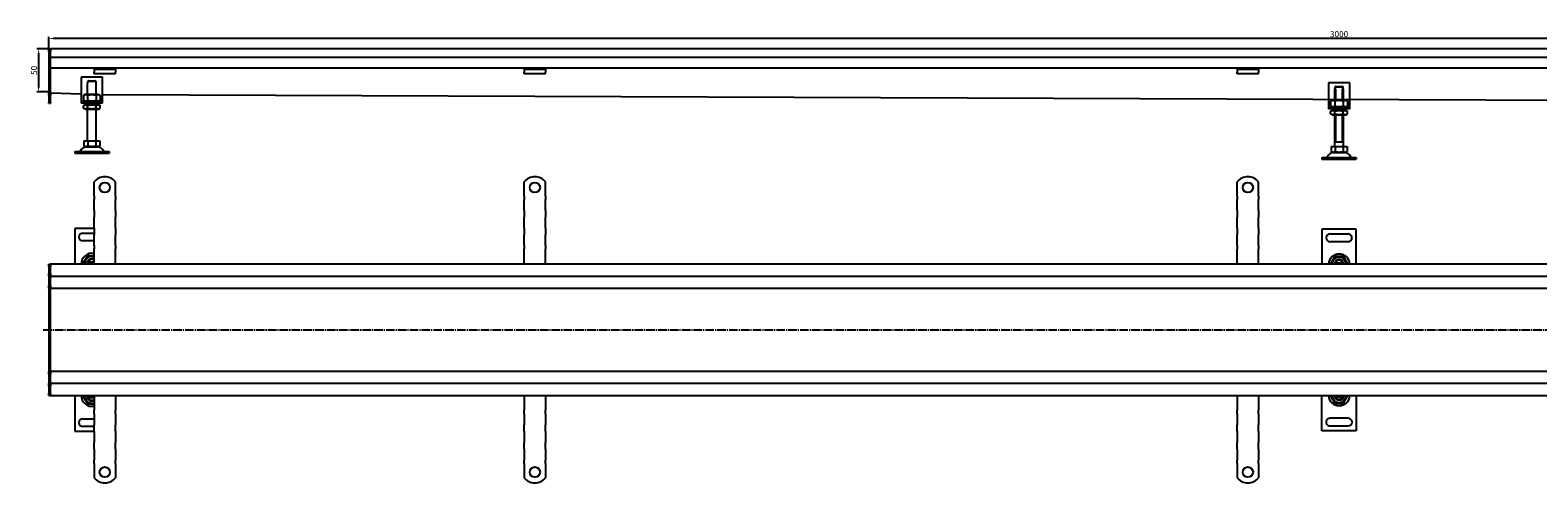
# Model space of a CAD drawing. Units: millimetres. Extents: x 58 to 3564, y -20 to 507.
# Drawn here: x 58 to 1811, y -20 to 507 of the extents above; entities that cross this region are included whole.
import ezdxf

# ---------------------------------------------------------------- set-up
doc = ezdxf.new("R2010")
doc.units = ezdxf.units.MM
doc.linetypes.add('GEN7', pattern=[13.75, 10, -1.25, 1.25, -1.25])
doc.layers.add('5', color=3, linetype='Continuous')
doc.layers.add('7', color=4, linetype='GEN7')
doc.styles.add('Text poznámky (ISO)', font='TAHOMA.TTF')
doc.dimstyles.new('Výchozí (ISO)', dxfattribs={"dimtxt": 3.5, "dimasz": 2.5, "dimexe": 1, "dimexo": 0, "dimgap": 0.762, "dimtad": 1, "dimrnd": 1e-08, "dimtxsty": 'Text poznámky (ISO)', "dimcen": 0.09, "dimdle": 10, "dimclrd": 256, "dimclre": 256, "dimclrt": 256, "dimazin": 2, "dimtfac": 1.001486, "dimtmove": 0, "dimatfit": 3, "dimfxl": 1, "dimtolj": 1, "dimlwd": -1, "dimlwe": -1, "dimarcsym": 0})

# ---------------------------------------------------------------- blocks, each defined once
blk = doc.blocks.new('*D69')
at = {"layer": '5'}
for p, q in [((80, 484.8), (80, 498.8)), ((3075, 496.8), (85, 496.8)), ((3080, 484.8), (3080, 498.8))]:
    blk.add_line(p, q, dxfattribs=at)
for points in [[(85, 497.7), (85, 496), (80, 496.8)], [(3075, 497.7), (3075, 496), (3080, 496.8)]]:
    blk.add_solid(points, dxfattribs=at)
at = {"layer": 'Defpoints', "color": 0}
for p in [(80, 496.8), (80, 484.8), (3080, 484.8)]:
    blk.add_point(p, dxfattribs=at)
at = {"layer": '5', "insert": (1580, 502), "char_height": 7, "attachment_point": 5, "style": 'Text poznámky (ISO)'}
blk.add_mtext('\\A1;3000', dxfattribs=at)
blk = doc.blocks.new('*D71')
at = {"layer": '5'}
for p, q in [((80, 484.8), (66, 484.8)), ((68, 479.8), (68, 439.8)), ((80, 434.8), (66, 434.8))]:
    blk.add_line(p, q, dxfattribs=at)
for points in [[(67.2, 479.8), (68.8, 479.8), (68, 484.8)], [(67.2, 439.8), (68.8, 439.8), (68, 434.8)]]:
    blk.add_solid(points, dxfattribs=at)
at = {"layer": 'Defpoints', "color": 0}
for p in [(80, 484.8), (68, 434.8), (80, 434.8)]:
    blk.add_point(p, dxfattribs=at)
at = {"layer": '5', "insert": (62.8, 459.8), "char_height": 7, "attachment_point": 5, "rotation": 90, "style": 'Text poznámky (ISO)'}
blk.add_mtext('\\A1;50', dxfattribs=at)

msp = doc.modelspace()

# ---------------------------------------------------------------- linework, layer by layer
for p, q in [((80, 484.84), (82, 484.84)), ((80, 481.84), (80, 484.84)), ((80, 481.84), (80, 433.08)), ((3078, 484.84), (82, 484.84)), ((82, 481.84), (82, 484.84)), ((82, 484.84), (82, 481.84)), ((82, 474.84), (82, 481.84)), ((82, 433.08), (82, 481.84)), ((3078, 474.84), (82, 474.84)), ((132.5, 462.34), (82, 462.34)), ((132.5, 461.34), (132.5, 462.34)), ((157.5, 462.34), (132.5, 462.34)), ((132.5, 461.34), (157.5, 461.34)), ((132.5, 461.34), (132.5, 460.02)), ((132.5, 460.02), (132.5, 457.54)), ((132.5, 455.64), (132.5, 457.54)), ((3002.5, 462.34), (157.5, 462.34)), ((157.5, 462.34), (157.5, 461.34)), ((157.5, 461.34), (157.5, 460.02)), ((157.5, 460.02), (157.5, 457.54)), ((157.5, 455.64), (157.5, 457.54)), ((632.5, 461.34), (632.5, 462.34)), ((632.5, 461.34), (657.5, 461.34)), ((632.5, 461.34), (632.5, 460.02)), ((632.5, 460.02), (632.5, 457.54)), ((632.5, 455.64), (632.5, 457.54)), ((657.5, 462.34), (657.5, 461.34)), ((657.5, 461.34), (657.5, 460.02)), ((657.5, 460.02), (657.5, 457.54)), ((657.5, 455.64), (657.5, 457.54)), ((1461.46, 461.34), (1461.46, 462.34)), ((1461.46, 461.34), (1486.46, 461.34)), ((1461.46, 461.34), (1461.46, 460.02)), ((1461.46, 460.02), (1461.46, 457.54)), ((1461.46, 455.64), (1461.46, 457.54)), ((1486.46, 462.34), (1486.46, 461.34)), ((1486.46, 461.34), (1486.46, 460.02)), ((1486.46, 460.02), (1486.46, 457.54)), ((1486.46, 455.64), (1486.46, 457.54)), ((117.5, 451.84), (117.5, 425.84)), ((142.5, 451.84), (117.5, 451.84)), ((125, 444.84), (125.1, 444.84)), ((125, 431.84), (125, 444.84)), ((134.9, 446.84), (125.1, 446.84)), ((125.1, 446.84), (125.1, 444.84)), ((126.13, 447.84), (133.87, 447.84)), ((157.5, 455.64), (132.5, 455.64)), ((134.9, 444.84), (134.9, 446.84)), ((134.9, 444.84), (135, 444.84)), ((135, 431.84), (135, 444.84)), ((142.5, 425.84), (142.5, 451.84)), ((657.5, 455.64), (632.5, 455.64)), ((1486.46, 455.64), (1461.46, 455.64)), ((1567.5, 445.17), (1567.5, 419.17)), ((1592.5, 445.17), (1567.5, 445.17)), ((1575.1, 440.17), (1575.1, 438.17)), ((1584.9, 440.17), (1575.1, 440.17)), ((1576.13, 441.17), (1583.87, 441.17)), ((1584.9, 438.17), (1584.9, 440.17)), ((1592.5, 419.17), (1592.5, 445.17)), ((80, 430.96), (80, 433.08)), ((80, 430.96), (80, 422.71)), ((80, 421.84), (80, 422.71)), ((80, 421.84), (82, 421.84)), ((117.5, 432.27), (82, 433.34)), ((82, 433.08), (82, 430.96)), ((82, 422.71), (82, 430.96)), ((82, 422.71), (82, 421.84)), ((117.5, 425.84), (117.5, 423.84)), ((117.5, 423.84), (142.5, 423.84)), ((117.5, 423.84), (117.5, 421.84)), ((142.5, 421.84), (117.5, 421.84)), ((122.35, 431.84), (120.19, 430.59)), ((120.19, 430.59), (120.19, 425.09)), ((122.35, 423.84), (120.19, 425.09)), ((137.65, 431.84), (122.35, 431.84)), ((125, 419.84), (125, 421.84)), ((125.09, 430.59), (125.09, 425.09)), ((134.91, 430.59), (134.91, 425.09)), ((135, 419.84), (135, 421.84)), ((137.65, 431.84), (139.82, 430.59)), ((137.65, 423.84), (139.82, 425.09)), ((139.82, 430.59), (139.82, 425.09)), ((3017.32, 420.18), (142.5, 431.51)), ((142.5, 423.84), (142.5, 425.84)), ((142.5, 421.84), (142.5, 423.84)), ((1572.35, 425.17), (1570.19, 423.92)), ((1570.19, 423.92), (1570.19, 418.42)), ((1587.65, 425.17), (1572.35, 425.17)), ((1575, 438.17), (1575.1, 438.17)), ((1575, 425.17), (1575, 438.17)), ((1575.09, 423.92), (1575.09, 418.42)), ((1575.9, 438.17), (1575.9, 425.17)), ((1584.1, 425.17), (1584.1, 438.17)), ((1584.9, 438.17), (1585, 438.17)), ((1584.91, 423.92), (1584.91, 418.42)), ((1585, 425.17), (1585, 438.17)), ((1587.65, 425.17), (1589.82, 423.92)), ((1589.82, 423.92), (1589.82, 418.42)), ((122.2, 419.84), (120.19, 418.67)), ((120.19, 416), (120.19, 418.67)), ((122.2, 414.84), (120.19, 416)), ((137.8, 419.84), (122.2, 419.84)), ((122.2, 414.84), (137.8, 414.84)), ((125, 377.84), (125, 414.84)), ((125.09, 416), (125.09, 418.67)), ((134.91, 416), (134.91, 418.67)), ((135, 377.84), (135, 414.84)), ((137.8, 419.84), (139.82, 418.67)), ((137.8, 414.84), (139.82, 416)), ((139.82, 416), (139.82, 418.67)), ((1567.5, 419.17), (1567.5, 417.17)), ((1567.5, 417.17), (1592.5, 417.17)), ((1567.5, 417.17), (1567.5, 415.17)), ((1592.5, 415.17), (1567.5, 415.17)), ((1572.35, 417.17), (1570.19, 418.42)), ((1572.2, 413.17), (1570.19, 412.01)), ((1570.19, 409.33), (1570.19, 412.01)), ((1572.2, 408.17), (1570.19, 409.33)), ((1587.8, 413.17), (1572.2, 413.17)), ((1572.2, 408.17), (1587.8, 408.17)), ((1575, 413.17), (1575, 415.17)), ((1575, 371.17), (1575, 408.17)), ((1575.09, 409.33), (1575.09, 412.01)), ((1575.9, 415.17), (1575.9, 413.17)), ((1575.9, 408.17), (1575.9, 376.17)), ((1584.1, 413.17), (1584.1, 415.17)), ((1584.1, 376.17), (1584.1, 408.17)), ((1584.91, 409.33), (1584.91, 412.01)), ((1585, 413.17), (1585, 415.17)), ((1585, 371.17), (1585, 408.17)), ((1587.65, 417.17), (1589.82, 418.42)), ((1587.8, 413.17), (1589.82, 412.01)), ((1587.8, 408.17), (1589.82, 409.33)), ((1589.82, 409.33), (1589.82, 412.01)), ((1592.5, 417.17), (1592.5, 419.17)), ((1592.5, 415.17), (1592.5, 417.17)), ((120.75, 377.84), (120.75, 372.17)), ((120.75, 377.84), (125.38, 377.84)), ((123.06, 370.84), (120.75, 372.17)), ((123.06, 370.84), (136.94, 370.84)), ((125.38, 377.84), (125.38, 372.17)), ((125.38, 377.84), (134.63, 377.84)), ((134.63, 377.84), (139.25, 377.84)), ((134.63, 377.84), (134.63, 372.17)), ((136.94, 370.84), (139.25, 372.17)), ((139.25, 377.84), (139.25, 372.17)), ((1570.75, 371.17), (1575.38, 371.17)), ((1570.75, 371.17), (1570.75, 365.51)), ((1585, 376.17), (1575, 376.17)), ((1575.38, 371.17), (1584.63, 371.17)), ((1575.38, 371.17), (1575.38, 365.51)), ((1584.63, 371.17), (1584.63, 365.51)), ((1584.63, 371.17), (1589.25, 371.17)), ((1589.25, 371.17), (1589.25, 365.51)), ((110, 365.34), (150, 365.34)), ((110, 365.34), (110, 363.34)), ((110, 363.34), (150, 363.34)), ((150, 365.34), (150, 363.34)), ((1560, 358.67), (1600, 358.67)), ((1560, 358.67), (1560, 356.67)), ((1560, 356.67), (1600, 356.67)), ((1573.06, 364.17), (1570.75, 365.51)), ((1573.06, 364.17), (1586.94, 364.17)), ((1586.94, 364.17), (1589.25, 365.51)), ((1600, 358.67), (1600, 356.67)), ((132.5, 313.6), (132.5, 330.09)), ((157.5, 313.6), (157.5, 330.09)), ((632.5, 313.6), (632.5, 330.09)), ((657.5, 313.6), (657.5, 330.09)), ((1461.46, 313.6), (1461.46, 330.09)), ((1486.46, 313.6), (1486.46, 330.09)), ((132.5, 313.6), (132.5, 309.71)), ((132.5, 307.24), (132.5, 309.71)), ((132.5, 299.46), (132.5, 307.24)), ((132.5, 296.98), (132.5, 299.46)), ((157.5, 313.6), (157.5, 309.71)), ((157.5, 307.24), (157.5, 309.71)), ((157.5, 299.46), (157.5, 307.24)), ((157.5, 296.98), (157.5, 299.46)), ((632.5, 313.6), (632.5, 309.71)), ((632.5, 307.24), (632.5, 309.71)), ((632.5, 299.46), (632.5, 307.24)), ((632.5, 296.98), (632.5, 299.46)), ((657.5, 313.6), (657.5, 309.71)), ((657.5, 307.24), (657.5, 309.71)), ((657.5, 299.46), (657.5, 307.24)), ((657.5, 296.98), (657.5, 299.46)), ((1461.46, 313.6), (1461.46, 309.71)), ((1461.46, 307.24), (1461.46, 309.71)), ((1461.46, 299.46), (1461.46, 307.24)), ((1461.46, 296.98), (1461.46, 299.46)), ((1486.46, 313.6), (1486.46, 309.71)), ((1486.46, 307.24), (1486.46, 309.71)), ((1486.46, 299.46), (1486.46, 307.24)), ((1486.46, 296.98), (1486.46, 299.46)), ((132.5, 296.98), (132.5, 289.2)), ((132.5, 286.73), (132.5, 289.2)), ((132.5, 278.95), (132.5, 286.73)), ((157.5, 296.98), (157.5, 289.2)), ((157.5, 286.73), (157.5, 289.2)), ((157.5, 278.95), (157.5, 286.73)), ((632.5, 296.98), (632.5, 289.2)), ((632.5, 286.73), (632.5, 289.2)), ((632.5, 278.95), (632.5, 286.73)), ((657.5, 296.98), (657.5, 289.2)), ((657.5, 286.73), (657.5, 289.2)), ((657.5, 278.95), (657.5, 286.73)), ((1461.46, 296.98), (1461.46, 289.2)), ((1461.46, 286.73), (1461.46, 289.2)), ((1461.46, 278.95), (1461.46, 286.73)), ((1486.46, 296.98), (1486.46, 289.2)), ((1486.46, 286.73), (1486.46, 289.2)), ((1486.46, 278.95), (1486.46, 286.73)), ((132.5, 276.1), (110, 276.1)), ((110, 276.1), (110, 234.6)), ((119.5, 270.6), (132.5, 270.6)), ((132.5, 276.48), (132.5, 278.95)), ((132.5, 276.48), (132.5, 268.7)), ((132.5, 266.22), (132.5, 268.7)), ((132.5, 258.45), (132.5, 266.22)), ((157.5, 276.48), (157.5, 278.95)), ((157.5, 276.48), (157.5, 268.7)), ((157.5, 266.22), (157.5, 268.7)), ((157.5, 258.45), (157.5, 266.22)), ((632.5, 276.48), (632.5, 278.95)), ((632.5, 276.48), (632.5, 268.7)), ((632.5, 266.22), (632.5, 268.7)), ((632.5, 258.45), (632.5, 266.22)), ((657.5, 276.48), (657.5, 278.95)), ((657.5, 276.48), (657.5, 268.7)), ((657.5, 266.22), (657.5, 268.7)), ((657.5, 258.45), (657.5, 266.22)), ((1461.46, 276.48), (1461.46, 278.95)), ((1461.46, 276.48), (1461.46, 268.7)), ((1461.46, 266.22), (1461.46, 268.7)), ((1461.46, 258.45), (1461.46, 266.22)), ((1486.46, 276.48), (1486.46, 278.95)), ((1486.46, 276.48), (1486.46, 268.7)), ((1486.46, 266.22), (1486.46, 268.7)), ((1486.46, 258.45), (1486.46, 266.22)), ((1560, 275.1), (1560, 234.6)), ((1600, 275.1), (1560, 275.1)), ((1569.5, 269.6), (1590.5, 269.6)), ((1600, 234.6), (1600, 275.1)), ((132.5, 261.6), (119.5, 261.6)), ((132.5, 255.97), (132.5, 258.45)), ((132.5, 255.97), (132.5, 252.08)), ((132.5, 234.6), (132.5, 252.08)), ((157.5, 255.97), (157.5, 258.45)), ((157.5, 255.97), (157.5, 252.08)), ((157.5, 234.6), (157.5, 252.08)), ((632.5, 255.97), (632.5, 258.45)), ((632.5, 255.97), (632.5, 252.08)), ((632.5, 234.6), (632.5, 252.08)), ((657.5, 255.97), (657.5, 258.45)), ((657.5, 255.97), (657.5, 252.08)), ((657.5, 234.6), (657.5, 252.08)), ((1461.46, 255.97), (1461.46, 258.45)), ((1461.46, 255.97), (1461.46, 252.08)), ((1461.46, 234.6), (1461.46, 252.08)), ((1486.46, 255.97), (1486.46, 258.45)), ((1486.46, 255.97), (1486.46, 252.08)), ((1486.46, 234.6), (1486.46, 252.08)), ((1590.5, 260.6), (1569.5, 260.6)), ((80, 234.6), (82, 234.6)), ((80, 231.6), (80, 234.6)), ((80, 231.6), (80, 223.6)), ((82, 231.6), (82, 234.6)), ((3078, 234.6), (82, 234.6)), ((82, 234.6), (82, 231.6)), ((82, 223.6), (82, 231.6)), ((82, 223.6), (82, 231.6)), ((126.13, 237.1), (132.5, 237.1)), ((132.5, 235.1), (126.13, 235.1)), ((1575.96, 235.81), (1575.78, 234.6)), ((1576.13, 236.1), (1583.87, 236.1)), ((80, 220.6), (80, 223.6)), ((80, 220.6), (80, 219.1)), ((80, 220.6), (82, 220.6)), ((80, 219.1), (80, 209.6)), ((82, 220.6), (82, 223.6)), ((82, 223.6), (82, 220.6)), ((82, 220.6), (82, 219.1)), ((82, 220.6), (3078, 220.6)), ((82, 219.1), (82, 220.6)), ((82, 209.6), (82, 219.1)), ((82, 209.6), (82, 219.1)), ((80, 206.6), (80, 209.6)), ((80, 206.6), (80, 205.26)), ((80, 206.6), (82, 206.6)), ((80, 205.26), (80, 158.26)), ((82, 206.6), (82, 209.6)), ((82, 209.6), (82, 206.6)), ((82, 206.6), (3030, 206.6)), ((82, 158.26), (82, 205.26)), ((82, 158.26), (82, 205.26)), ((80, 158.26), (80, 157.94)), ((80, 157.94), (80, 110.94)), ((82, 157.94), (82, 158.26)), ((82, 110.94), (82, 157.94)), ((82, 110.94), (82, 157.94)), ((80, 110.94), (80, 109.6)), ((80, 109.6), (82, 109.6)), ((80, 106.6), (80, 109.6)), ((80, 106.6), (80, 97.1)), ((3030, 109.6), (82, 109.6)), ((82, 106.6), (82, 109.6)), ((82, 109.6), (82, 106.6)), ((82, 97.1), (82, 106.6)), ((82, 97.1), (82, 106.6)), ((80, 97.1), (80, 95.6)), ((80, 95.6), (82, 95.6)), ((80, 92.6), (80, 95.6)), ((80, 92.6), (80, 84.6)), ((82, 97.1), (82, 95.6)), ((82, 95.6), (82, 97.1)), ((3078, 95.6), (82, 95.6)), ((82, 92.6), (82, 95.6)), ((82, 95.6), (82, 92.6)), ((82, 84.6), (82, 92.6)), ((82, 84.6), (82, 92.6)), ((80, 81.6), (80, 84.6)), ((80, 81.6), (82, 81.6)), ((82, 81.6), (82, 84.6)), ((82, 84.6), (82, 81.6)), ((82, 81.6), (3078, 81.6)), ((110, 81.6), (110, 40.1)), ((126.13, 81.1), (132.5, 81.1)), ((132.5, 79.1), (126.13, 79.1)), ((132.5, 81.6), (132.5, 64.12)), ((157.5, 81.6), (157.5, 64.12)), ((632.5, 81.6), (632.5, 64.12)), ((657.5, 81.6), (657.5, 64.12)), ((1461.46, 81.6), (1461.46, 64.12)), ((1486.46, 81.6), (1486.46, 64.12)), ((1560.02, 40.79), (1560.01, 81.29)), ((1575.97, 80.08), (1575.79, 81.29)), ((1576.14, 79.79), (1583.89, 79.79)), ((1600.01, 81.29), (1600.02, 40.79)), ((119.5, 54.6), (132.5, 54.6)), ((132.5, 60.23), (132.5, 64.12)), ((132.5, 60.23), (132.5, 57.75)), ((132.5, 57.75), (132.5, 49.98)), ((157.5, 60.23), (157.5, 64.12)), ((157.5, 60.23), (157.5, 57.75)), ((157.5, 57.75), (157.5, 49.98)), ((632.5, 60.23), (632.5, 64.12)), ((632.5, 60.23), (632.5, 57.75)), ((632.5, 57.75), (632.5, 49.98)), ((657.5, 60.23), (657.5, 64.12)), ((657.5, 60.23), (657.5, 57.75)), ((657.5, 57.75), (657.5, 49.98)), ((1461.46, 60.23), (1461.46, 64.12)), ((1461.46, 60.23), (1461.46, 57.75)), ((1461.46, 57.75), (1461.46, 49.98)), ((1486.46, 60.23), (1486.46, 64.12)), ((1486.46, 60.23), (1486.46, 57.75)), ((1486.46, 57.75), (1486.46, 49.98)), ((1590.52, 55.29), (1569.52, 55.29)), ((110, 40.1), (132.5, 40.1)), ((132.5, 45.6), (119.5, 45.6)), ((132.5, 49.98), (132.5, 47.5)), ((132.5, 39.72), (132.5, 47.5)), ((132.5, 39.72), (132.5, 37.25)), ((132.5, 37.25), (132.5, 29.47)), ((157.5, 49.98), (157.5, 47.5)), ((157.5, 39.72), (157.5, 47.5)), ((157.5, 39.72), (157.5, 37.25)), ((157.5, 37.25), (157.5, 29.47)), ((632.5, 49.98), (632.5, 47.5)), ((632.5, 39.72), (632.5, 47.5)), ((632.5, 39.72), (632.5, 37.25)), ((632.5, 37.25), (632.5, 29.47)), ((657.5, 49.98), (657.5, 47.5)), ((657.5, 39.72), (657.5, 47.5)), ((657.5, 39.72), (657.5, 37.25)), ((657.5, 37.25), (657.5, 29.47)), ((1461.46, 49.98), (1461.46, 47.5)), ((1461.46, 39.72), (1461.46, 47.5)), ((1461.46, 39.72), (1461.46, 37.25)), ((1461.46, 37.25), (1461.46, 29.47)), ((1486.46, 49.98), (1486.46, 47.5)), ((1486.46, 39.72), (1486.46, 47.5)), ((1486.46, 39.72), (1486.46, 37.25)), ((1486.46, 37.25), (1486.46, 29.47)), ((1600.02, 40.79), (1560.02, 40.79)), ((1569.52, 46.29), (1590.52, 46.29)), ((132.5, 29.47), (132.5, 26.99)), ((132.5, 19.22), (132.5, 26.99)), ((132.5, 19.22), (132.5, 16.74)), ((157.5, 29.47), (157.5, 26.99)), ((157.5, 19.22), (157.5, 26.99)), ((157.5, 19.22), (157.5, 16.74)), ((632.5, 29.47), (632.5, 26.99)), ((632.5, 19.22), (632.5, 26.99)), ((632.5, 19.22), (632.5, 16.74)), ((657.5, 29.47), (657.5, 26.99)), ((657.5, 19.22), (657.5, 26.99)), ((657.5, 19.22), (657.5, 16.74)), ((1461.46, 29.47), (1461.46, 26.99)), ((1461.46, 19.22), (1461.46, 26.99)), ((1461.46, 19.22), (1461.46, 16.74)), ((1486.46, 29.47), (1486.46, 26.99)), ((1486.46, 19.22), (1486.46, 26.99)), ((1486.46, 19.22), (1486.46, 16.74)), ((132.5, 16.74), (132.5, 8.96)), ((132.5, 8.96), (132.5, 6.49)), ((132.5, 2.6), (132.5, 6.49)), ((132.5, 2.6), (132.5, -13.89)), ((157.5, 16.74), (157.5, 8.96)), ((157.5, 8.96), (157.5, 6.49)), ((157.5, 2.6), (157.5, 6.49)), ((157.5, 2.6), (157.5, -13.89)), ((632.5, 16.74), (632.5, 8.96)), ((632.5, 8.96), (632.5, 6.49)), ((632.5, 2.6), (632.5, 6.49)), ((632.5, 2.6), (632.5, -13.89)), ((657.5, 16.74), (657.5, 8.96)), ((657.5, 8.96), (657.5, 6.49)), ((657.5, 2.6), (657.5, 6.49)), ((657.5, 2.6), (657.5, -13.89)), ((1461.46, 16.74), (1461.46, 8.96)), ((1461.46, 8.96), (1461.46, 6.49)), ((1461.46, 2.6), (1461.46, 6.49)), ((1461.46, 2.6), (1461.46, -13.89)), ((1486.46, 16.74), (1486.46, 8.96)), ((1486.46, 8.96), (1486.46, 6.49)), ((1486.46, 2.6), (1486.46, 6.49)), ((1486.46, 2.6), (1486.46, -13.89))]:
    msp.add_line(p, q)
for centre in [(145, 323.6), (645, 323.6), (1473.96, 323.6), (145, -7.4), (645, -7.4), (1473.96, -7.4)]:
    msp.add_circle(centre, 6)
for centre, radius, start, end in [((123.95, 362.34), 8.5, 90, 155.09894), ((136.05, 362.34), 8.5, 24.90106, 90), ((115.34, 366.34), 1, 270, 335.09894), ((144.67, 366.34), 1, 204.90106, 270), ((1565.34, 359.67), 1, 270, 335.09894), ((1573.95, 355.67), 8.5, 90, 155.09894), ((1586.05, 355.67), 8.5, 24.90106, 90), ((1594.67, 359.67), 1, 204.90106, 270), ((145, 320.1), 16, 38.62483, 141.37517), ((645, 320.1), 16, 38.62483, 141.37517), ((1473.96, 320.1), 16, 38.62483, 141.37517), ((119.5, 266.1), 4.5, 90, 270), ((1569.5, 265.1), 4.5, 90, 270), ((1590.5, 265.1), 4.5, 270, 90), ((130, 234.6), 12.5, 78.46304, 180), ((1580, 233.6), 12.5, 4.58857, 175.41143), ((130, 236.1), 7.65, 70.9255, 191.30773), ((130, 236.1), 5, 168.46304, 191.53696), ((130, 236.1), 5, 60, 168.46304), ((130, 236.1), 5, 191.53696, 197.4576), ((130, 236.1), 4, 51.31781, 165.52249), ((130, 236.1), 4, 194.47751, 202.02431), ((1580, 235.1), 7.65, 356.25251, 183.74749), ((1580, 235.1), 5, 168.46304, 185.73917), ((1580, 235.1), 5, 11.53696, 168.46304), ((1580, 235.1), 4.1, 165.89356, 170), ((1580, 235.1), 4.1, 14.10644, 165.89356), ((1580, 235.1), 4, 14.47751, 165.52249), ((1580, 235.1), 4.1, 353.00042, 14.10644), ((1580, 235.1), 5, 354.26083, 11.53696), ((130, 81.6), 12.5, 180, 281.53696), ((130, 80.1), 7.65, 168.69227, 289.0745), ((130, 80.1), 5, 168.46304, 191.53696), ((130, 80.1), 5, 162.5424, 168.46304), ((130, 80.1), 5, 191.53696, 300), ((130, 80.1), 4, 157.97569, 165.52249), ((130, 80.1), 4, 194.47751, 308.68219), ((1580.01, 82.29), 12.5, 184.59742, 355.42029), ((1580.01, 80.79), 7.65, 176.26137, 3.75635), ((1580.01, 80.79), 5, 174.26969, 191.54582), ((1580.01, 80.79), 5, 191.54582, 348.4719), ((1580.01, 80.79), 4.1, 190.00886, 194.1153), ((1580.01, 80.79), 4.1, 194.1153, 345.90241), ((1580.01, 80.79), 4, 194.48637, 345.53135), ((1580.01, 80.79), 4.1, 345.90241, 7.00844), ((1580.01, 80.79), 5, 348.4719, 5.74803), ((119.5, 50.1), 4.5, 90, 270), ((1569.52, 50.79), 4.5, 90.00886, 270.00886), ((1590.52, 50.79), 4.5, 270.00886, 90.00886), ((145, -3.9), 16, 218.62483, 321.37517), ((645, -3.9), 16, 218.62483, 321.37517), ((1473.96, -3.9), 16, 218.62483, 321.37517)]:
    msp.add_arc(centre, radius, start, end)
for points, weights in [([(126.13, 447.84), (125.67, 447.39), (125.1, 446.84)], [1, 1.01641431551, 1.01967201941]), ([(134.9, 446.84), (134.33, 447.39), (133.87, 447.84)], [1.01967201941, 1.01641431551, 1]), ([(1576.13, 441.17), (1575.67, 440.73), (1575.1, 440.17)], [1, 1.01641431551, 1.01967201941]), ([(1584.9, 440.17), (1584.33, 440.73), (1583.87, 441.17)], [1.01967201941, 1.01641431551, 1]), ([(125.09, 430.59), (122.64, 432), (120.19, 430.59)], [1, 1.15470053838, 1]), ([(120.19, 425.09), (122.64, 423.67), (125.09, 425.09)], [1, 1.15470053838, 1]), ([(134.91, 430.59), (130, 432), (125.09, 430.59)], [1, 1.15470053838, 1]), ([(125.09, 425.09), (130, 423.67), (134.91, 425.09)], [1, 1.15470053838, 1]), ([(139.82, 430.59), (137.36, 432), (134.91, 430.59)], [1, 1.15470053838, 1]), ([(134.91, 425.09), (137.36, 423.67), (139.82, 425.09)], [1, 1.15470053838, 1]), ([(1575.09, 423.92), (1572.64, 425.34), (1570.19, 423.92)], [1, 1.15470053838, 1]), ([(1584.91, 423.92), (1580, 425.34), (1575.09, 423.92)], [1, 1.15470053838, 1]), ([(1589.82, 423.92), (1587.36, 425.34), (1584.91, 423.92)], [1, 1.15470053838, 1]), ([(125.09, 418.67), (122.64, 420.09), (120.19, 418.67)], [1, 1.15470053838, 1]), ([(120.19, 416), (122.64, 414.58), (125.09, 416)], [1, 1.15470053838, 1]), ([(134.91, 418.67), (130, 420.09), (125.09, 418.67)], [1, 1.15470053838, 1]), ([(125.09, 416), (130, 414.58), (134.91, 416)], [1, 1.15470053838, 1]), ([(139.82, 418.67), (137.36, 420.09), (134.91, 418.67)], [1, 1.15470053838, 1]), ([(134.91, 416), (137.36, 414.58), (139.82, 416)], [1, 1.15470053838, 1]), ([(1570.19, 418.42), (1572.64, 417), (1575.09, 418.42)], [1, 1.15470053838, 1]), ([(1575.09, 412.01), (1572.64, 413.42), (1570.19, 412.01)], [1, 1.15470053838, 1]), ([(1570.19, 409.33), (1572.64, 407.92), (1575.09, 409.33)], [1, 1.15470053838, 1]), ([(1575.09, 418.42), (1580, 417), (1584.91, 418.42)], [1, 1.15470053838, 1]), ([(1584.91, 412.01), (1580, 413.42), (1575.09, 412.01)], [1, 1.15470053838, 1]), ([(1575.09, 409.33), (1580, 407.92), (1584.91, 409.33)], [1, 1.15470053838, 1]), ([(1584.91, 418.42), (1587.36, 417), (1589.82, 418.42)], [1, 1.15470053838, 1]), ([(1589.82, 412.01), (1587.36, 413.42), (1584.91, 412.01)], [1, 1.15470053838, 1]), ([(1584.91, 409.33), (1587.36, 407.92), (1589.82, 409.33)], [1, 1.15470053838, 1]), ([(120.75, 372.17), (123.06, 370.84), (125.38, 372.17)], [1.16127596677, 1.34092598403, 1.16127596677]), ([(125.38, 372.17), (130, 370.84), (134.63, 372.17)], [1.16127596677, 1.34092598403, 1.16127596677]), ([(134.63, 372.17), (136.94, 370.84), (139.25, 372.17)], [1.16127596677, 1.34092598403, 1.16127596677]), ([(1570.75, 365.51), (1573.06, 364.17), (1575.38, 365.51)], [1.16127596677, 1.34092598403, 1.16127596677]), ([(1575.38, 365.51), (1580, 364.17), (1584.63, 365.51)], [1.16127596677, 1.34092598403, 1.16127596677]), ([(1584.63, 365.51), (1586.94, 364.17), (1589.25, 365.51)], [1.16127596677, 1.34092598403, 1.16127596677]), ([(120.19, 236.1), (122.64, 240.35), (125.09, 244.6)], [1, 1.15470053838, 1]), ([(121.05, 234.6), (120.64, 235.32), (120.19, 236.1)], [1.04217551371, 1.0251892032, 1]), ([(125.09, 244.6), (128.99, 244.6), (132.5, 244.6)], [1, 1.11892209512, 1.05500753233]), ([(125.1, 237.1), (125.67, 237.1), (126.13, 237.1)], [1.01967201941, 1.01641431551, 1]), ([(126.13, 235.1), (125.67, 235.1), (125.1, 235.1)], [1, 1.01641431551, 1.01967201941]), ([(1570.19, 235.1), (1572.64, 239.35), (1575.09, 243.6)], [1, 1.15470053838, 1]), ([(1575.09, 243.6), (1580, 243.6), (1584.91, 243.6)], [1, 1.15470053838, 1]), ([(1575.1, 236.1), (1575.67, 236.1), (1576.13, 236.1)], [1.01967201941, 1.01641431551, 1]), ([(1583.87, 236.1), (1584.33, 236.1), (1584.9, 236.1)], [1, 1.01641431551, 1.01967201941]), ([(1584.91, 243.6), (1587.36, 239.35), (1589.82, 235.1)], [1, 1.15470053838, 1]), ([(120.19, 80.1), (120.64, 80.88), (121.05, 81.6)], [1, 1.0251892032, 1.04217551371]), ([(125.09, 71.6), (122.64, 75.85), (120.19, 80.1)], [1, 1.15470053838, 1]), ([(132.5, 71.6), (128.99, 71.6), (125.09, 71.6)], [1.05500753233, 1.11892209512, 1]), ([(125.1, 81.1), (125.67, 81.1), (126.13, 81.1)], [1.01967201941, 1.01641431551, 1]), ([(126.13, 79.1), (125.67, 79.1), (125.1, 79.1)], [1, 1.01641431551, 1.01967201941]), ([(1570.2, 80.79), (1572.65, 76.54), (1575.11, 72.29)], [1, 1.15470053838, 1]), ([(1575.11, 79.79), (1575.68, 79.79), (1576.14, 79.79)], [1.01967201941, 1.01641431551, 1]), ([(1575.11, 72.29), (1580.01, 72.29), (1584.92, 72.29)], [1, 1.15470053838, 1]), ([(1583.89, 79.79), (1584.34, 79.79), (1584.91, 79.79)], [1, 1.01641431551, 1.01967201941]), ([(1584.92, 72.29), (1587.38, 76.54), (1589.83, 80.79)], [1, 1.15470053838, 1])]:
    msp.add_rational_spline(points, weights, degree=2)
for points in [[(82, 206.6), (82, 206.6), (82, 206.57), (82, 206.44), (82, 206.34), (82, 206.09), (82, 205.93), (82, 205.6), (82, 205.42), (82, 205.26)], [(82, 158.26), (82, 158.23), (82, 158.2), (82, 158.15), (82, 158.13), (82, 158.07), (82, 158.05), (82, 157.99), (82, 157.97), (82, 157.94)], [(82, 110.94), (82, 110.78), (82, 110.6), (82, 110.27), (82, 110.11), (82, 109.86), (82, 109.76), (82, 109.63), (82, 109.6), (82, 109.6)]]:
    msp.add_open_spline(points, degree=3, knots=[0, 0, 0, 0, 0.25, 0.25, 0.5, 0.5, 0.75, 0.75, 1, 1, 1, 1])
at = {"layer": '7'}
msp.add_line((73.27, 157.94), (3091.04, 157.94), dxfattribs=at)

# ---------------------------------------------------------------- dimensions: what is measured, and where the dimension line sits
at = {"layer": '5'}
dim = msp.add_linear_dim(base=(80, 496.84), p1=(3080, 484.84), p2=(80, 484.84), dimstyle='Výchozí (ISO)', override={"dimscale": 2, "dimdec": 1, "dimtofl": 0, "dimatfit": 1}, dxfattribs=at)
dim.commit()
dim.dimension.update_dxf_attribs({"geometry": '*D69', "text_midpoint": (1580, 502.01)})
dim = msp.add_linear_dim(base=(68, 434.84), p1=(80, 484.84), p2=(80, 434.84), angle=90, dimstyle='Výchozí (ISO)', override={"dimscale": 2, "dimdec": 1, "dimtofl": 0, "dimatfit": 1}, dxfattribs=at)
dim.commit()
dim.dimension.update_dxf_attribs({"geometry": '*D71', "text_midpoint": (62.83, 459.84)})

doc.saveas('drawing.dxf')
